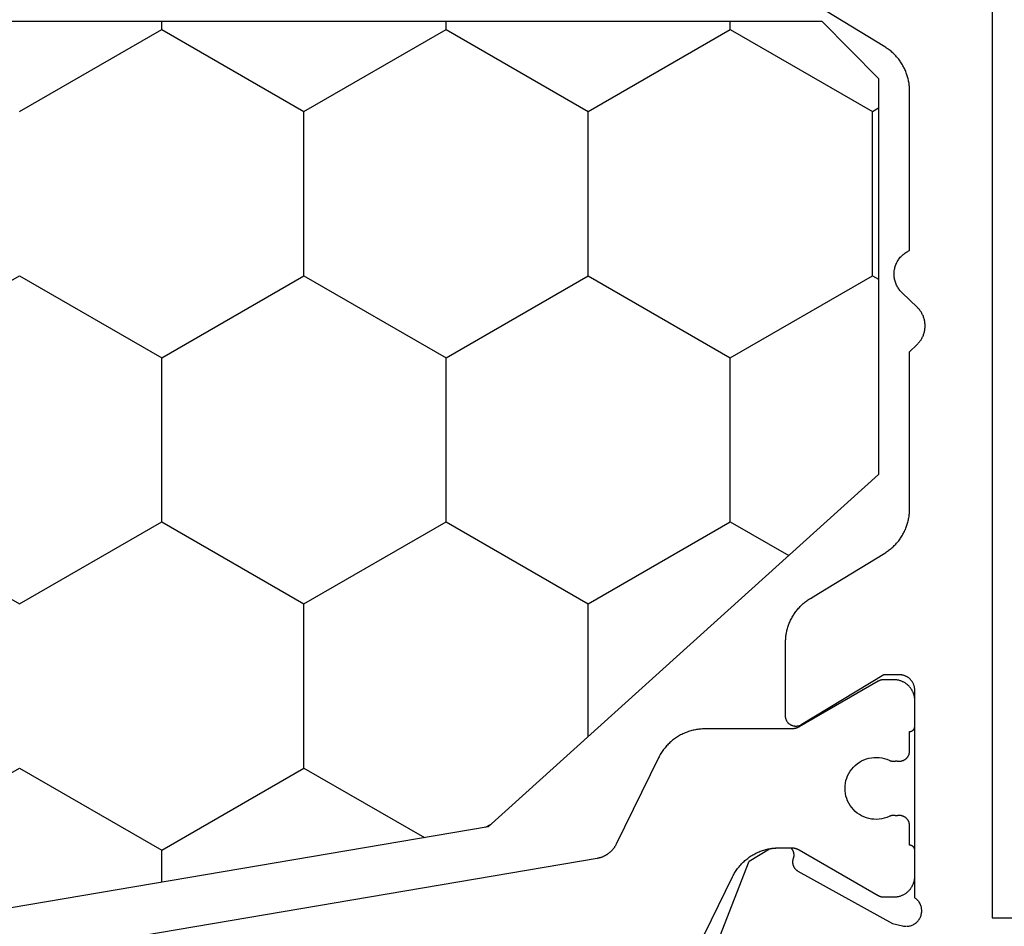
# Model space of a CAD drawing. Units: millimetres. Extents: x -5 to 3323, y -2421 to -50.
# Drawn here: x 2936 to 2955, y -1956 to -1939 of the extents above; entities that cross this region are included whole.
import ezdxf

# ---------------------------------------------------------------- set-up
doc = ezdxf.new("R2010")
doc.units = ezdxf.units.MM
doc.layers.add('CrossSectionsGums', color=1, linetype='Continuous')
doc.layers.add('CrossSectionsProfils', color=7, linetype='Continuous')

# ---------------------------------------------------------------- blocks, each defined once
blk = doc.blocks.new('07_21088_x', base_point=(1478.88, 1882.236))
at = {"layer": 'CrossSectionsProfils', "flags": 128}
for points in [[(1513.789, 1861.582), (1515.976, 1862.43), (1516.213, 1862.826), (1516.214, 1862.829), (1516.215, 1862.833), (1516.215, 1862.837), (1516.216, 1862.841), (1516.217, 1862.845), (1516.217, 1862.848), (1516.218, 1862.852), (1516.219, 1862.856), (1516.219, 1862.86), (1516.22, 1862.864), (1516.22, 1862.867), (1516.221, 1862.871), (1516.221, 1862.875), (1516.222, 1862.879), (1516.222, 1862.883), (1516.223, 1862.886), (1516.223, 1862.89), (1516.224, 1862.894), (1516.224, 1862.898), (1516.225, 1862.902), (1516.225, 1862.905), (1516.225, 1862.909), (1516.226, 1862.913), (1516.226, 1862.917), (1516.226, 1862.921), (1516.227, 1862.925), (1516.227, 1862.928), (1516.227, 1862.932), (1516.228, 1862.936), (1516.228, 1862.94), (1516.228, 1862.944), (1516.228, 1862.948), (1516.229, 1862.951), (1516.229, 1862.955), (1516.229, 1862.959), (1516.229, 1862.963), (1516.229, 1862.967), (1516.23, 1862.971), (1516.23, 1862.975), (1516.23, 1862.978), (1516.23, 1862.982), (1516.23, 1862.986), (1516.23, 1862.99), (1516.23, 1862.994), (1516.23, 1862.998), (1516.23, 1863.001), (1516.23, 1863.005), (1516.23, 1863.009), (1516.23, 1863.009), (1516.23, 1863.238), (1516.227, 1863.241), (1516.224, 1863.244), (1516.221, 1863.247), (1516.217, 1863.25), (1516.214, 1863.253), (1516.21, 1863.255), (1516.207, 1863.258), (1516.203, 1863.26), (1516.199, 1863.263), (1516.196, 1863.265), (1516.192, 1863.267), (1516.188, 1863.27), (1516.184, 1863.272), (1516.18, 1863.274), (1516.176, 1863.276), (1516.172, 1863.277), (1516.168, 1863.279), (1516.164, 1863.281), (1516.16, 1863.282), (1516.156, 1863.284), (1516.152, 1863.285), (1516.148, 1863.286), (1516.143, 1863.288), (1516.139, 1863.289), (1516.135, 1863.29), (1516.13, 1863.291), (1516.126, 1863.291), (1516.122, 1863.292), (1516.117, 1863.293), (1516.113, 1863.293), (1516.109, 1863.294), (1516.104, 1863.294), (1516.1, 1863.294), (1516.096, 1863.294), (1516.091, 1863.295), (1516.087, 1863.294), (1516.082, 1863.294), (1516.078, 1863.294), (1516.074, 1863.294), (1516.069, 1863.293), (1516.065, 1863.293), (1516.061, 1863.292), (1516.056, 1863.291), (1516.052, 1863.291), (1516.048, 1863.29), (1516.043, 1863.289), (1516.039, 1863.288), (1516.035, 1863.286), (1516.035, 1863.286), (1516.029, 1863.284), (1516.023, 1863.282), (1516.018, 1863.28), (1516.012, 1863.278), (1516.006, 1863.277), (1516, 1863.275), (1515.994, 1863.274), (1515.988, 1863.273), (1515.982, 1863.272), (1515.976, 1863.272), (1515.97, 1863.271), (1515.964, 1863.271), (1515.958, 1863.271), (1515.952, 1863.271), (1515.946, 1863.271), (1515.94, 1863.272), (1515.934, 1863.272), (1515.927, 1863.273), (1515.922, 1863.274), (1515.916, 1863.276), (1515.91, 1863.277), (1515.904, 1863.278), (1515.898, 1863.28), (1515.892, 1863.282), (1515.886, 1863.284), (1515.881, 1863.286), (1515.875, 1863.289), (1515.87, 1863.292), (1515.864, 1863.294), (1515.859, 1863.297), (1515.854, 1863.3), (1515.849, 1863.304), (1515.844, 1863.307), (1515.839, 1863.31), (1515.834, 1863.314), (1515.829, 1863.318), (1515.824, 1863.322), (1515.82, 1863.326), (1515.816, 1863.33), (1515.811, 1863.335), (1515.807, 1863.339), (1515.803, 1863.344), (1515.8, 1863.349), (1515.796, 1863.354), (1515.793, 1863.359), (1515.789, 1863.364), (1515.786, 1863.369), (1515.783, 1863.374), (1515.783, 1863.374), (1514.77, 1865.204), (1514.722, 1865.398), (1514.718, 1865.415), (1514.715, 1865.432), (1514.714, 1865.45), (1514.713, 1865.467)], [(1514.713, 1865.485), (1514.715, 1865.502), (1514.717, 1865.52), (1514.72, 1865.537), (1514.725, 1865.554), (1514.73, 1865.57), (1514.736, 1865.587), (1514.744, 1865.603), (1514.752, 1865.618), (1514.761, 1865.633), (1514.771, 1865.647), (1514.782, 1865.661), (1514.793, 1865.674), (1514.805, 1865.687), (1514.818, 1865.699), (1514.832, 1865.71), (1514.846, 1865.72), (1514.861, 1865.729), (1514.876, 1865.737), (1514.892, 1865.745), (1514.909, 1865.752), (1514.925, 1865.757), (1514.942, 1865.762), (1514.959, 1865.765), (1514.976, 1865.768), (1514.994, 1865.77), (1515.011, 1865.77), (1515.029, 1865.77), (1515.046, 1865.768), (1515.064, 1865.766), (1515.081, 1865.763), (1515.098, 1865.758), (1515.114, 1865.753), (1515.131, 1865.746), (1515.147, 1865.739), (1515.162, 1865.731), (1515.177, 1865.721), (1515.191, 1865.711), (1515.205, 1865.701), (1515.218, 1865.689), (1515.231, 1865.677), (1515.242, 1865.664), (1515.253, 1865.65), (1515.263, 1865.636), (1515.263, 1865.636), (1519.28, 1865.636), (1519.29, 1865.635), (1519.3, 1865.635), (1519.31, 1865.634), (1519.32, 1865.633), (1519.329, 1865.632), (1519.339, 1865.63), (1519.349, 1865.628), (1519.358, 1865.625), (1519.367, 1865.623), (1519.377, 1865.62), (1519.386, 1865.616), (1519.395, 1865.613), (1519.404, 1865.609), (1519.413, 1865.605), (1519.422, 1865.6), (1519.43, 1865.595), (1519.439, 1865.59), (1519.447, 1865.585), (1519.455, 1865.579), (1519.463, 1865.574), (1519.471, 1865.568), (1519.478, 1865.561), (1519.485, 1865.555), (1519.493, 1865.548), (1519.499, 1865.541), (1519.506, 1865.533), (1519.512, 1865.526), (1519.518, 1865.518), (1519.524, 1865.51), (1519.53, 1865.502), (1519.535, 1865.494), (1519.54, 1865.486), (1519.545, 1865.477), (1519.549, 1865.468), (1519.554, 1865.459), (1519.558, 1865.45), (1519.561, 1865.441), (1519.564, 1865.432), (1519.567, 1865.423), (1519.57, 1865.413), (1519.573, 1865.404), (1519.575, 1865.394), (1519.576, 1865.384), (1519.578, 1865.375), (1519.579, 1865.365), (1519.58, 1865.355), (1519.58, 1865.345), (1519.58, 1865.336), (1519.58, 1865.336), (1519.58, 1865.036), (1518.61, 1863.44), (1518.605, 1863.432), (1518.601, 1863.424), (1518.597, 1863.416), (1518.594, 1863.408), (1518.591, 1863.4), (1518.588, 1863.391), (1518.586, 1863.383), (1518.584, 1863.374), (1518.583, 1863.365), (1518.582, 1863.357), (1518.581, 1863.348), (1518.58, 1863.339), (1518.58, 1863.33), (1518.581, 1863.321), (1518.582, 1863.313), (1518.583, 1863.304), (1518.585, 1863.295), (1518.586, 1863.287), (1518.589, 1863.278), (1518.592, 1863.27), (1518.595, 1863.261), (1518.598, 1863.253), (1518.602, 1863.245), (1518.606, 1863.238), (1518.611, 1863.23), (1518.615, 1863.223), (1518.621, 1863.215), (1518.626, 1863.209), (1518.632, 1863.202), (1518.638, 1863.195), (1518.644, 1863.189), (1518.651, 1863.183), (1518.658, 1863.178), (1518.665, 1863.173), (1518.672, 1863.168), (1518.679, 1863.163), (1518.687, 1863.159), (1518.695, 1863.155), (1518.703, 1863.151), (1518.711, 1863.148), (1518.72, 1863.145), (1518.728, 1863.143), (1518.737, 1863.14), (1518.745, 1863.139), (1518.754, 1863.137), (1518.763, 1863.136), (1518.772, 1863.136), (1518.78, 1863.136), (1518.78, 1863.136), (1520.203, 1863.136), (1520.225, 1863.136), (1520.246, 1863.137), (1520.267, 1863.138), (1520.289, 1863.139), (1520.31, 1863.141), (1520.331, 1863.144), (1520.352, 1863.147), (1520.373, 1863.15), (1520.394, 1863.154), (1520.415, 1863.158), (1520.436, 1863.163), (1520.457, 1863.168), (1520.477, 1863.174), (1520.498, 1863.18), (1520.518, 1863.186), (1520.538, 1863.193), (1520.558, 1863.201), (1520.578, 1863.208), (1520.598, 1863.217), (1520.617, 1863.225), (1520.637, 1863.234), (1520.656, 1863.244), (1520.675, 1863.254), (1520.693, 1863.264), (1520.712, 1863.275), (1520.73, 1863.286), (1520.748, 1863.297), (1520.766, 1863.309), (1520.784, 1863.321), (1520.801, 1863.334), (1520.818, 1863.347), (1520.834, 1863.36), (1520.851, 1863.373), (1520.867, 1863.387), (1520.883, 1863.402), (1520.898, 1863.416), (1520.913, 1863.431), (1520.928, 1863.447), (1520.943, 1863.462), (1520.957, 1863.478), (1520.971, 1863.495), (1520.984, 1863.511), (1520.998, 1863.528), (1521.01, 1863.545), (1521.023, 1863.562), (1521.035, 1863.58), (1521.046, 1863.598), (1521.058, 1863.616), (1521.058, 1863.616), (1521.153, 1863.773), (1521.933, 1865.055), (1521.945, 1865.073), (1521.956, 1865.091), (1521.968, 1865.109), (1521.981, 1865.126), (1521.994, 1865.143), (1522.007, 1865.16), (1522.02, 1865.177), (1522.034, 1865.193), (1522.048, 1865.209), (1522.063, 1865.224), (1522.078, 1865.24), (1522.093, 1865.255), (1522.108, 1865.269), (1522.124, 1865.284), (1522.14, 1865.298), (1522.157, 1865.311), (1522.173, 1865.325), (1522.19, 1865.338), (1522.208, 1865.35), (1522.225, 1865.362), (1522.243, 1865.374), (1522.261, 1865.386), (1522.279, 1865.397), (1522.298, 1865.407), (1522.316, 1865.418), (1522.335, 1865.427), (1522.354, 1865.437), (1522.374, 1865.446), (1522.393, 1865.455), (1522.413, 1865.463), (1522.433, 1865.471), (1522.453, 1865.478), (1522.473, 1865.485), (1522.493, 1865.491), (1522.514, 1865.497), (1522.534, 1865.503), (1522.555, 1865.508), (1522.576, 1865.513), (1522.597, 1865.517), (1522.618, 1865.521), (1522.639, 1865.524), (1522.66, 1865.527), (1522.681, 1865.53), (1522.702, 1865.532), (1522.724, 1865.534), (1522.745, 1865.535), (1522.766, 1865.535), (1522.788, 1865.536), (1522.788, 1865.536), (1525.83, 1865.536), (1525.968, 1865.68), (1525.98, 1865.692), (1525.992, 1865.704), (1526.005, 1865.715), (1526.018, 1865.726), (1526.031, 1865.736), (1526.045, 1865.746), (1526.059, 1865.756), (1526.073, 1865.765), (1526.088, 1865.773), (1526.103, 1865.781), (1526.118, 1865.788), (1526.133, 1865.795), (1526.149, 1865.802), (1526.165, 1865.807), (1526.181, 1865.813), (1526.197, 1865.818), (1526.213, 1865.822), (1526.23, 1865.825), (1526.246, 1865.829), (1526.263, 1865.831), (1526.28, 1865.833), (1526.297, 1865.834), (1526.314, 1865.835), (1526.33, 1865.836), (1526.347, 1865.835), (1526.364, 1865.834), (1526.381, 1865.833), (1526.398, 1865.831), (1526.414, 1865.829), (1526.431, 1865.825), (1526.447, 1865.822), (1526.464, 1865.818), (1526.48, 1865.813), (1526.496, 1865.807), (1526.512, 1865.802), (1526.527, 1865.795), (1526.543, 1865.788), (1526.558, 1865.781), (1526.573, 1865.773), (1526.587, 1865.765), (1526.602, 1865.756), (1526.616, 1865.746), (1526.629, 1865.736), (1526.643, 1865.726), (1526.656, 1865.715), (1526.668, 1865.704), (1526.681, 1865.692), (1526.692, 1865.68), (1526.692, 1865.68), (1526.968, 1865.391), (1526.983, 1865.376), (1526.998, 1865.362), (1527.013, 1865.349), (1527.03, 1865.336), (1527.046, 1865.324), (1527.063, 1865.313), (1527.081, 1865.302), (1527.099, 1865.292), (1527.117, 1865.283), (1527.136, 1865.275), (1527.155, 1865.267), (1527.174, 1865.261), (1527.194, 1865.255), (1527.214, 1865.249), (1527.234, 1865.245), (1527.254, 1865.241), (1527.274, 1865.239), (1527.295, 1865.237), (1527.315, 1865.236), (1527.336, 1865.236), (1527.356, 1865.236), (1527.377, 1865.238), (1527.397, 1865.24), (1527.417, 1865.243), (1527.437, 1865.247), (1527.457, 1865.252), (1527.477, 1865.258), (1527.497, 1865.264), (1527.516, 1865.271), (1527.535, 1865.279), (1527.553, 1865.288), (1527.571, 1865.298), (1527.589, 1865.308), (1527.606, 1865.319), (1527.623, 1865.33), (1527.64, 1865.343), (1527.656, 1865.356), (1527.671, 1865.369), (1527.686, 1865.384), (1527.7, 1865.399), (1527.713, 1865.414), (1527.726, 1865.43), (1527.738, 1865.446), (1527.75, 1865.463), (1527.761, 1865.481), (1527.771, 1865.499), (1527.78, 1865.517), (1527.789, 1865.536), (1527.789, 1865.536), (1530.873, 1865.536), (1530.894, 1865.535), (1530.916, 1865.535), (1530.937, 1865.534), (1530.958, 1865.532), (1530.98, 1865.53), (1531.001, 1865.527), (1531.022, 1865.524), (1531.043, 1865.521), (1531.064, 1865.517), (1531.085, 1865.513), (1531.106, 1865.508), (1531.126, 1865.503), (1531.147, 1865.497), (1531.167, 1865.491), (1531.188, 1865.485), (1531.208, 1865.478), (1531.228, 1865.471), (1531.248, 1865.463), (1531.268, 1865.455), (1531.287, 1865.446), (1531.306, 1865.437), (1531.326, 1865.427), (1531.344, 1865.418), (1531.363, 1865.407), (1531.382, 1865.397), (1531.4, 1865.386), (1531.418, 1865.374), (1531.436, 1865.362), (1531.453, 1865.35), (1531.47, 1865.338), (1531.487, 1865.325), (1531.504, 1865.311), (1531.521, 1865.298), (1531.537, 1865.284), (1531.552, 1865.269), (1531.568, 1865.255), (1531.583, 1865.24), (1531.598, 1865.224), (1531.613, 1865.209), (1531.627, 1865.193), (1531.641, 1865.177), (1531.654, 1865.16), (1531.667, 1865.143), (1531.68, 1865.126), (1531.692, 1865.109), (1531.705, 1865.091), (1531.716, 1865.073), (1531.727, 1865.055), (1531.727, 1865.055), (1532.508, 1863.773)], [(1538.78, 1874.236), (1538.78, 1867.136), (1514.88, 1867.136), (1514.88, 1874.236)]]:
    blk.add_lwpolyline(points, dxfattribs=at)
at = {"layer": 'CrossSectionsProfils', "color": 1, "flags": 128}
blk.add_lwpolyline([(1513.442, 1861.018), (1515.672, 1862.111), (1515.693, 1862.122), (1515.713, 1862.133), (1515.734, 1862.144), (1515.754, 1862.156), (1515.773, 1862.168), (1515.793, 1862.181), (1515.812, 1862.194), (1515.831, 1862.208), (1515.849, 1862.222), (1515.867, 1862.237), (1515.885, 1862.252), (1515.902, 1862.267), (1515.919, 1862.283), (1515.936, 1862.299), (1515.952, 1862.315), (1515.968, 1862.332), (1515.984, 1862.35), (1515.999, 1862.367), (1516.014, 1862.385), (1516.028, 1862.404), (1516.042, 1862.422), (1516.055, 1862.441), (1516.068, 1862.46), (1516.081, 1862.48), (1516.093, 1862.5), (1516.104, 1862.52), (1516.115, 1862.54), (1516.126, 1862.561), (1516.136, 1862.582), (1516.146, 1862.603), (1516.155, 1862.624), (1516.164, 1862.646), (1516.172, 1862.668), (1516.18, 1862.69), (1516.187, 1862.712), (1516.193, 1862.734), (1516.2, 1862.756), (1516.205, 1862.779), (1516.21, 1862.802), (1516.215, 1862.824), (1516.219, 1862.847), (1516.222, 1862.87), (1516.225, 1862.893), (1516.228, 1862.916), (1516.23, 1862.939), (1516.231, 1862.963), (1516.232, 1862.986), (1516.232, 1863.009), (1516.232, 1863.009), (1516.232, 1863.25), (1516.232, 1863.253), (1516.232, 1863.256), (1516.232, 1863.26), (1516.232, 1863.263), (1516.232, 1863.266), (1516.231, 1863.269), (1516.231, 1863.273), (1516.231, 1863.276), (1516.231, 1863.279), (1516.23, 1863.282), (1516.23, 1863.286), (1516.23, 1863.289), (1516.229, 1863.292), (1516.229, 1863.295), (1516.228, 1863.299), (1516.228, 1863.302), (1516.227, 1863.305), (1516.226, 1863.308), (1516.226, 1863.312), (1516.225, 1863.315), (1516.224, 1863.318), (1516.223, 1863.321), (1516.223, 1863.324), (1516.222, 1863.327), (1516.221, 1863.331), (1516.22, 1863.334), (1516.219, 1863.337), (1516.218, 1863.34), (1516.217, 1863.343), (1516.216, 1863.346), (1516.215, 1863.349), (1516.214, 1863.352), (1516.213, 1863.355), (1516.212, 1863.359), (1516.21, 1863.362), (1516.209, 1863.365), (1516.208, 1863.368), (1516.207, 1863.371), (1516.205, 1863.374), (1516.204, 1863.377), (1516.203, 1863.38), (1516.201, 1863.382), (1516.2, 1863.385), (1516.198, 1863.388), (1516.197, 1863.391), (1516.195, 1863.394), (1516.194, 1863.397), (1516.192, 1863.4), (1516.192, 1863.4), (1515.309, 1864.929), (1515.308, 1864.931), (1515.307, 1864.933), (1515.306, 1864.935), (1515.305, 1864.937), (1515.304, 1864.939), (1515.303, 1864.941), (1515.302, 1864.943), (1515.301, 1864.945), (1515.3, 1864.947), (1515.299, 1864.949), (1515.298, 1864.951), (1515.297, 1864.953), (1515.296, 1864.955), (1515.296, 1864.957), (1515.295, 1864.959), (1515.294, 1864.961), (1515.293, 1864.963), (1515.293, 1864.965), (1515.292, 1864.967), (1515.291, 1864.969), (1515.291, 1864.971), (1515.29, 1864.973), (1515.289, 1864.975), (1515.289, 1864.977), (1515.288, 1864.98), (1515.288, 1864.982), (1515.287, 1864.984), (1515.287, 1864.986), (1515.286, 1864.988), (1515.286, 1864.99), (1515.286, 1864.992), (1515.285, 1864.994), (1515.285, 1864.997), (1515.284, 1864.999), (1515.284, 1865.001), (1515.284, 1865.003), (1515.284, 1865.005), (1515.283, 1865.007), (1515.283, 1865.01), (1515.283, 1865.012), (1515.283, 1865.014), (1515.283, 1865.016), (1515.282, 1865.018), (1515.282, 1865.02), (1515.282, 1865.023), (1515.282, 1865.025), (1515.282, 1865.027), (1515.282, 1865.029), (1515.282, 1865.029), (1515.282, 1865.236), (1515.282, 1865.249), (1515.283, 1865.262), (1515.284, 1865.275), (1515.286, 1865.288), (1515.287, 1865.301), (1515.29, 1865.314), (1515.293, 1865.326), (1515.296, 1865.339), (1515.299, 1865.352), (1515.303, 1865.364), (1515.308, 1865.377), (1515.313, 1865.389), (1515.318, 1865.401), (1515.323, 1865.413), (1515.329, 1865.424), (1515.336, 1865.436), (1515.342, 1865.447), (1515.35, 1865.458), (1515.357, 1865.469), (1515.365, 1865.479), (1515.373, 1865.489), (1515.381, 1865.499), (1515.39, 1865.509), (1515.399, 1865.518), (1515.409, 1865.528), (1515.418, 1865.536), (1515.428, 1865.545), (1515.439, 1865.553), (1515.449, 1865.561), (1515.46, 1865.568), (1515.471, 1865.575), (1515.482, 1865.582), (1515.494, 1865.588), (1515.505, 1865.594), (1515.517, 1865.6), (1515.529, 1865.605), (1515.541, 1865.61), (1515.554, 1865.614), (1515.566, 1865.618), (1515.579, 1865.622), (1515.591, 1865.625), (1515.604, 1865.628), (1515.617, 1865.63), (1515.63, 1865.632), (1515.643, 1865.634), (1515.656, 1865.635), (1515.669, 1865.635), (1515.682, 1865.636), (1515.682, 1865.636), (1516.182, 1865.636), (1516.185, 1865.636), (1516.189, 1865.635), (1516.192, 1865.635), (1516.195, 1865.635), (1516.198, 1865.634), (1516.202, 1865.634), (1516.205, 1865.633), (1516.208, 1865.632), (1516.211, 1865.631), (1516.214, 1865.63), (1516.217, 1865.629), (1516.22, 1865.628), (1516.223, 1865.627), (1516.226, 1865.625), (1516.229, 1865.624), (1516.232, 1865.622), (1516.235, 1865.621), (1516.238, 1865.619), (1516.24, 1865.617), (1516.243, 1865.615), (1516.246, 1865.613), (1516.248, 1865.611), (1516.25, 1865.609), (1516.253, 1865.606), (1516.255, 1865.604), (1516.257, 1865.602), (1516.259, 1865.599), (1516.261, 1865.596), (1516.263, 1865.594), (1516.265, 1865.591), (1516.267, 1865.588), (1516.269, 1865.586), (1516.27, 1865.583), (1516.272, 1865.58), (1516.273, 1865.577), (1516.274, 1865.574), (1516.276, 1865.571), (1516.277, 1865.568), (1516.278, 1865.565), (1516.279, 1865.562), (1516.279, 1865.558), (1516.28, 1865.555), (1516.281, 1865.552), (1516.281, 1865.549), (1516.282, 1865.545), (1516.282, 1865.542), (1516.282, 1865.539), (1516.282, 1865.536), (1516.282, 1865.536), (1516.657, 1865.536), (1516.665, 1865.535), (1516.673, 1865.535), (1516.68, 1865.534), (1516.688, 1865.533), (1516.695, 1865.532), (1516.703, 1865.53), (1516.711, 1865.528), (1516.718, 1865.526), (1516.725, 1865.524), (1516.732, 1865.521), (1516.74, 1865.518), (1516.747, 1865.515), (1516.753, 1865.511), (1516.76, 1865.507), (1516.767, 1865.503), (1516.773, 1865.499), (1516.779, 1865.494), (1516.785, 1865.489), (1516.791, 1865.484), (1516.797, 1865.479), (1516.802, 1865.473), (1516.807, 1865.468), (1516.812, 1865.462), (1516.817, 1865.456), (1516.822, 1865.449), (1516.826, 1865.443), (1516.83, 1865.436), (1516.834, 1865.43), (1516.837, 1865.423), (1516.84, 1865.416), (1516.843, 1865.409), (1516.846, 1865.401), (1516.848, 1865.394), (1516.851, 1865.387), (1516.852, 1865.379), (1516.854, 1865.371), (1516.855, 1865.364), (1516.856, 1865.356), (1516.857, 1865.348), (1516.857, 1865.341), (1516.857, 1865.333), (1516.857, 1865.325), (1516.856, 1865.318), (1516.855, 1865.31), (1516.854, 1865.302), (1516.853, 1865.295), (1516.851, 1865.287), (1516.849, 1865.28), (1516.849, 1865.28), (1516.85, 1865.277), (1516.851, 1865.274), (1516.851, 1865.271), (1516.852, 1865.268), (1516.853, 1865.265), (1516.853, 1865.262), (1516.854, 1865.259), (1516.854, 1865.256), (1516.855, 1865.253), (1516.855, 1865.25), (1516.856, 1865.247), (1516.856, 1865.244), (1516.856, 1865.241), (1516.857, 1865.238), (1516.857, 1865.235), (1516.857, 1865.232), (1516.857, 1865.229), (1516.857, 1865.226), (1516.857, 1865.223), (1516.857, 1865.22), (1516.857, 1865.217), (1516.857, 1865.214), (1516.857, 1865.212), (1516.857, 1865.209), (1516.856, 1865.206), (1516.856, 1865.203), (1516.856, 1865.2), (1516.855, 1865.197), (1516.855, 1865.194), (1516.854, 1865.191), (1516.854, 1865.188), (1516.853, 1865.185), (1516.853, 1865.182), (1516.852, 1865.179), (1516.851, 1865.176), (1516.851, 1865.173), (1516.85, 1865.17), (1516.849, 1865.167), (1516.848, 1865.164), (1516.847, 1865.162), (1516.846, 1865.159), (1516.845, 1865.156), (1516.844, 1865.153), (1516.843, 1865.15), (1516.842, 1865.148), (1516.841, 1865.145), (1516.84, 1865.142), (1516.838, 1865.139), (1516.838, 1865.139), (1516.819, 1865.093), (1516.804, 1865.045), (1516.792, 1864.996), (1516.785, 1864.947), (1516.782, 1864.897), (1516.783, 1864.846), (1516.789, 1864.797), (1516.798, 1864.747), (1516.812, 1864.699), (1516.829, 1864.652), (1516.851, 1864.607), (1516.876, 1864.563), (1516.905, 1864.522), (1516.937, 1864.484), (1516.972, 1864.448), (1517.01, 1864.415), (1517.051, 1864.386), (1517.093, 1864.36), (1517.138, 1864.337), (1517.185, 1864.319), (1517.233, 1864.304), (1517.282, 1864.294), (1517.332, 1864.288), (1517.382, 1864.286), (1517.432, 1864.288), (1517.482, 1864.294), (1517.531, 1864.304), (1517.579, 1864.319), (1517.626, 1864.337), (1517.671, 1864.36), (1517.714, 1864.386), (1517.754, 1864.415), (1517.792, 1864.448), (1517.827, 1864.484), (1517.859, 1864.522), (1517.888, 1864.563), (1517.913, 1864.607), (1517.935, 1864.652), (1517.952, 1864.699), (1517.966, 1864.747), (1517.975, 1864.797), (1517.981, 1864.846), (1517.982, 1864.897), (1517.979, 1864.947), (1517.972, 1864.996), (1517.96, 1865.045), (1517.945, 1865.093), (1517.926, 1865.139), (1517.926, 1865.139), (1517.925, 1865.142), (1517.923, 1865.145), (1517.922, 1865.148), (1517.921, 1865.15), (1517.92, 1865.153), (1517.919, 1865.156), (1517.918, 1865.159), (1517.917, 1865.162), (1517.916, 1865.164), (1517.915, 1865.167), (1517.914, 1865.17), (1517.914, 1865.173), (1517.913, 1865.176), (1517.912, 1865.179), (1517.912, 1865.182), (1517.911, 1865.185), (1517.91, 1865.188), (1517.91, 1865.191), (1517.909, 1865.194), (1517.909, 1865.197), (1517.909, 1865.2), (1517.908, 1865.203), (1517.908, 1865.206), (1517.908, 1865.209), (1517.907, 1865.212), (1517.907, 1865.214), (1517.907, 1865.217), (1517.907, 1865.22), (1517.907, 1865.223), (1517.907, 1865.226), (1517.907, 1865.229), (1517.907, 1865.232), (1517.907, 1865.235), (1517.908, 1865.238), (1517.908, 1865.241), (1517.908, 1865.244), (1517.908, 1865.247), (1517.909, 1865.25), (1517.909, 1865.253), (1517.91, 1865.256), (1517.91, 1865.259), (1517.911, 1865.262), (1517.911, 1865.265), (1517.912, 1865.268), (1517.913, 1865.271), (1517.913, 1865.274), (1517.914, 1865.277), (1517.915, 1865.28), (1517.915, 1865.28), (1517.913, 1865.287), (1517.911, 1865.295), (1517.91, 1865.302), (1517.909, 1865.31), (1517.908, 1865.318), (1517.907, 1865.325), (1517.907, 1865.333), (1517.907, 1865.341), (1517.908, 1865.348), (1517.908, 1865.356), (1517.909, 1865.364), (1517.91, 1865.371), (1517.912, 1865.379), (1517.914, 1865.387), (1517.916, 1865.394), (1517.918, 1865.401), (1517.921, 1865.409), (1517.924, 1865.416), (1517.927, 1865.423), (1517.931, 1865.43), (1517.934, 1865.436), (1517.938, 1865.443), (1517.943, 1865.449), (1517.947, 1865.456), (1517.952, 1865.462), (1517.957, 1865.468), (1517.962, 1865.473), (1517.968, 1865.479), (1517.973, 1865.484), (1517.979, 1865.489), (1517.985, 1865.494), (1517.991, 1865.499), (1517.998, 1865.503), (1518.004, 1865.507), (1518.011, 1865.511), (1518.018, 1865.515), (1518.025, 1865.518), (1518.032, 1865.521), (1518.039, 1865.524), (1518.046, 1865.526), (1518.054, 1865.528), (1518.061, 1865.53), (1518.069, 1865.532), (1518.076, 1865.533), (1518.084, 1865.534), (1518.092, 1865.535), (1518.099, 1865.535), (1518.107, 1865.536), (1518.107, 1865.536), (1518.482, 1865.536), (1518.482, 1865.539), (1518.482, 1865.542), (1518.483, 1865.545), (1518.483, 1865.549), (1518.483, 1865.552), (1518.484, 1865.555), (1518.485, 1865.558), (1518.486, 1865.562), (1518.486, 1865.565), (1518.487, 1865.568), (1518.489, 1865.571), (1518.49, 1865.574), (1518.491, 1865.577), (1518.492, 1865.58), (1518.494, 1865.583), (1518.495, 1865.586), (1518.497, 1865.588), (1518.499, 1865.591), (1518.501, 1865.594), (1518.503, 1865.596), (1518.505, 1865.599), (1518.507, 1865.602), (1518.509, 1865.604), (1518.511, 1865.606), (1518.514, 1865.609), (1518.516, 1865.611), (1518.519, 1865.613), (1518.521, 1865.615), (1518.524, 1865.617), (1518.527, 1865.619), (1518.529, 1865.621), (1518.532, 1865.622), (1518.535, 1865.624), (1518.538, 1865.625), (1518.541, 1865.627), (1518.544, 1865.628), (1518.547, 1865.629), (1518.55, 1865.63), (1518.553, 1865.631), (1518.556, 1865.632), (1518.559, 1865.633), (1518.563, 1865.634), (1518.566, 1865.634), (1518.569, 1865.635), (1518.572, 1865.635), (1518.576, 1865.635), (1518.579, 1865.636), (1518.582, 1865.636), (1518.582, 1865.636), (1519.082, 1865.636), (1519.095, 1865.635), (1519.108, 1865.635), (1519.121, 1865.634), (1519.134, 1865.632), (1519.147, 1865.63), (1519.16, 1865.628), (1519.173, 1865.625), (1519.186, 1865.622), (1519.198, 1865.618), (1519.211, 1865.614), (1519.223, 1865.61), (1519.235, 1865.605), (1519.247, 1865.6), (1519.259, 1865.594), (1519.271, 1865.588), (1519.282, 1865.582), (1519.293, 1865.575), (1519.304, 1865.568), (1519.315, 1865.561), (1519.326, 1865.553), (1519.336, 1865.545), (1519.346, 1865.536), (1519.356, 1865.528), (1519.365, 1865.518), (1519.374, 1865.509), (1519.383, 1865.499), (1519.391, 1865.489), (1519.399, 1865.479), (1519.407, 1865.469), (1519.415, 1865.458), (1519.422, 1865.447), (1519.429, 1865.436), (1519.435, 1865.424), (1519.441, 1865.413), (1519.446, 1865.401), (1519.452, 1865.389), (1519.456, 1865.377), (1519.461, 1865.364), (1519.465, 1865.352), (1519.468, 1865.339), (1519.472, 1865.326), (1519.474, 1865.314), (1519.477, 1865.301), (1519.479, 1865.288), (1519.48, 1865.275), (1519.481, 1865.262), (1519.482, 1865.249), (1519.482, 1865.236), (1519.482, 1865.236), (1519.482, 1865.029), (1519.482, 1865.027), (1519.482, 1865.025), (1519.482, 1865.023), (1519.482, 1865.02), (1519.482, 1865.018), (1519.482, 1865.016), (1519.482, 1865.014), (1519.481, 1865.012), (1519.481, 1865.01), (1519.481, 1865.007), (1519.481, 1865.005), (1519.48, 1865.003), (1519.48, 1865.001), (1519.48, 1864.999), (1519.479, 1864.997), (1519.479, 1864.994), (1519.479, 1864.992), (1519.478, 1864.99), (1519.478, 1864.988), (1519.477, 1864.986), (1519.477, 1864.984), (1519.476, 1864.982), (1519.476, 1864.98), (1519.475, 1864.977), (1519.475, 1864.975), (1519.474, 1864.973), (1519.473, 1864.971), (1519.473, 1864.969), (1519.472, 1864.967), (1519.471, 1864.965), (1519.471, 1864.963), (1519.47, 1864.961), (1519.469, 1864.959), (1519.468, 1864.957), (1519.468, 1864.955), (1519.467, 1864.953), (1519.466, 1864.951), (1519.465, 1864.949), (1519.464, 1864.947), (1519.463, 1864.945), (1519.462, 1864.943), (1519.461, 1864.941), (1519.46, 1864.939), (1519.459, 1864.937), (1519.458, 1864.935), (1519.457, 1864.933), (1519.456, 1864.931), (1519.455, 1864.929), (1519.455, 1864.929), (1518.572, 1863.4), (1518.571, 1863.397), (1518.569, 1863.394), (1518.568, 1863.391), (1518.566, 1863.388), (1518.564, 1863.385), (1518.563, 1863.382), (1518.562, 1863.38), (1518.56, 1863.377), (1518.559, 1863.374), (1518.558, 1863.371), (1518.556, 1863.368), (1518.555, 1863.365), (1518.554, 1863.362), (1518.552, 1863.359), (1518.551, 1863.355), (1518.55, 1863.352), (1518.549, 1863.349), (1518.548, 1863.346), (1518.547, 1863.343), (1518.546, 1863.34), (1518.545, 1863.337), (1518.544, 1863.334), (1518.543, 1863.331), (1518.542, 1863.327), (1518.541, 1863.324), (1518.541, 1863.321), (1518.54, 1863.318), (1518.539, 1863.315), (1518.539, 1863.312), (1518.538, 1863.308), (1518.537, 1863.305), (1518.537, 1863.302), (1518.536, 1863.299), (1518.536, 1863.295), (1518.535, 1863.292), (1518.535, 1863.289), (1518.534, 1863.286), (1518.534, 1863.282), (1518.534, 1863.279), (1518.533, 1863.276), (1518.533, 1863.273), (1518.533, 1863.269), (1518.533, 1863.266), (1518.532, 1863.263), (1518.532, 1863.26), (1518.532, 1863.256), (1518.532, 1863.253), (1518.532, 1863.25), (1518.532, 1863.25), (1518.532, 1861.575), (1518.532, 1861.552), (1518.531, 1861.529), (1518.53, 1861.505), (1518.528, 1861.482), (1518.525, 1861.459), (1518.522, 1861.436), (1518.519, 1861.413), (1518.515, 1861.39), (1518.51, 1861.368), (1518.505, 1861.345), (1518.5, 1861.322), (1518.493, 1861.3), (1518.487, 1861.278), (1518.48, 1861.256), (1518.472, 1861.234), (1518.464, 1861.212), (1518.455, 1861.19), (1518.446, 1861.169), (1518.436, 1861.148), (1518.426, 1861.127), (1518.415, 1861.106), (1518.404, 1861.086), (1518.393, 1861.066), (1518.381, 1861.046), (1518.368, 1861.026), (1518.355, 1861.007), (1518.342, 1860.988), (1518.328, 1860.97), (1518.314, 1860.951), (1518.299, 1860.933), (1518.284, 1860.916), (1518.268, 1860.898), (1518.252, 1860.881), (1518.236, 1860.865), (1518.219, 1860.849), (1518.202, 1860.833), (1518.185, 1860.818), (1518.167, 1860.803), (1518.149, 1860.788), (1518.131, 1860.774), (1518.112, 1860.76), (1518.093, 1860.747), (1518.073, 1860.734), (1518.054, 1860.722), (1518.034, 1860.71), (1518.013, 1860.699), (1517.993, 1860.688), (1517.972, 1860.677), (1517.972, 1860.677), (1516.301, 1859.858), (1516.292, 1859.853), (1516.283, 1859.849), (1516.275, 1859.844), (1516.266, 1859.839), (1516.258, 1859.834), (1516.249, 1859.829), (1516.241, 1859.823), (1516.233, 1859.818), (1516.225, 1859.812), (1516.217, 1859.806), (1516.209, 1859.8), (1516.202, 1859.794), (1516.194, 1859.787), (1516.187, 1859.781), (1516.179, 1859.774), (1516.172, 1859.767), (1516.165, 1859.76), (1516.158, 1859.753), (1516.152, 1859.746), (1516.145, 1859.739), (1516.139, 1859.731), (1516.132, 1859.724), (1516.126, 1859.716), (1516.12, 1859.708), (1516.115, 1859.7), (1516.109, 1859.692), (1516.103, 1859.684), (1516.098, 1859.676), (1516.093, 1859.667), (1516.088, 1859.659), (1516.083, 1859.65), (1516.078, 1859.641), (1516.074, 1859.633), (1516.069, 1859.624), (1516.065, 1859.615), (1516.061, 1859.606), (1516.058, 1859.597), (1516.054, 1859.588), (1516.05, 1859.578), (1516.047, 1859.569), (1516.044, 1859.56), (1516.041, 1859.55), (1516.039, 1859.541), (1516.036, 1859.531), (1516.034, 1859.522), (1516.032, 1859.512), (1516.03, 1859.502), (1516.028, 1859.493), (1516.028, 1859.493), (1506.903, 1805.755)], dxfattribs=at)
blk = doc.blocks.new('260_2088_0', base_point=(2023.692, 1339.191))
at = {"layer": 'CrossSectionsGums', "color": 1}
for p, q in [((2041.525, 1336.32), (2043.112, 1339.07)), ((2043.112, 1339.07), (2043.043, 1339.191)), ((2043.112, 1339.07), (2046.287, 1339.07)), ((2046.287, 1339.07), (2046.357, 1339.191)), ((2047.875, 1336.32), (2046.287, 1339.07)), ((2038.35, 1336.32), (2037.697, 1337.451)), ((2036.762, 1333.571), (2038.35, 1336.32)), ((2038.35, 1336.32), (2041.525, 1336.32)), ((2043.112, 1333.571), (2041.525, 1336.32)), ((2046.287, 1333.571), (2047.875, 1336.32)), ((2047.875, 1336.32), (2048.037, 1336.32)), ((2034.197, 1333.571), (2036.762, 1333.571)), ((2038.35, 1330.821), (2036.762, 1333.571)), ((2041.525, 1330.821), (2043.112, 1333.571)), ((2043.112, 1333.571), (2046.287, 1333.571)), ((2047.875, 1330.821), (2046.287, 1333.571)), ((2032.442, 1331.587), (2032.503, 1331.693)), ((2036.762, 1328.072), (2038.35, 1330.821)), ((2038.35, 1330.821), (2041.525, 1330.821)), ((2043.112, 1328.072), (2041.525, 1330.821)), ((2046.287, 1328.072), (2047.875, 1330.821)), ((2047.875, 1330.821), (2048.037, 1330.821)), ((2033.587, 1328.072), (2032.241, 1330.403)), ((2032, 1325.322), (2033.587, 1328.072)), ((2033.587, 1328.072), (2036.762, 1328.072)), ((2038.35, 1325.322), (2036.762, 1328.072)), ((2041.525, 1325.322), (2043.112, 1328.072)), ((2043.112, 1328.072), (2046.287, 1328.072)), ((2047.875, 1325.322), (2046.287, 1328.072)), ((2031.378, 1325.322), (2032, 1325.322)), ((2033.587, 1322.572), (2032, 1325.322)), ((2036.762, 1322.572), (2038.35, 1325.322)), ((2038.35, 1325.322), (2041.525, 1325.322)), ((2043.112, 1322.572), (2041.525, 1325.322)), ((2046.287, 1322.572), (2047.875, 1325.322)), ((2047.875, 1325.322), (2048.037, 1325.322)), ((2032, 1319.823), (2033.587, 1322.572)), ((2038.35, 1319.823), (2036.762, 1322.572)), ((2041.525, 1319.823), (2043.112, 1322.572))]:
    blk.add_line(p, q, dxfattribs=at)
at = {"layer": 'CrossSectionsGums', "color": 1, "flags": 128}
blk.add_lwpolyline([(2026.777, 1276.391), (2046.923, 1276.391), (2048.037, 1277.505), (2048.037, 1338.092), (2046.925, 1339.191), (2039.267, 1339.191), (2032.45, 1331.634), (2023.692, 1280.055), (2026.777, 1276.391)], dxfattribs=at)
blk = doc.blocks.new('CS_2VERT1', base_point=(0, -520))
at = {"layer": 'CrossSectionsGums', "yscale": -1, "rotation": 90.00000000000001}
blk.add_blockref('260_2088_0', (-17.3, -1963.3), dxfattribs=at)
at = {"layer": 'CrossSectionsProfils', "yscale": -1, "rotation": 90.00000000000001}
blk.add_blockref('07_21088_x', (0, -1992.3), dxfattribs=at)

msp = doc.modelspace()

# ---------------------------------------------------------------- block references
msp.add_blockref('CS_2VERT1', (2970, -520))
at = {"layer": 'CrossSectionsGums', "yscale": -1, "rotation": 90.00000000000001}
msp.add_blockref('260_2088_0', (2952.7, -1963.3), dxfattribs=at)
at = {"layer": 'CrossSectionsProfils', "yscale": -1, "rotation": 90.00000000000001}
msp.add_blockref('07_21088_x', (2970, -1992.3), dxfattribs=at)

doc.saveas('drawing.dxf')
